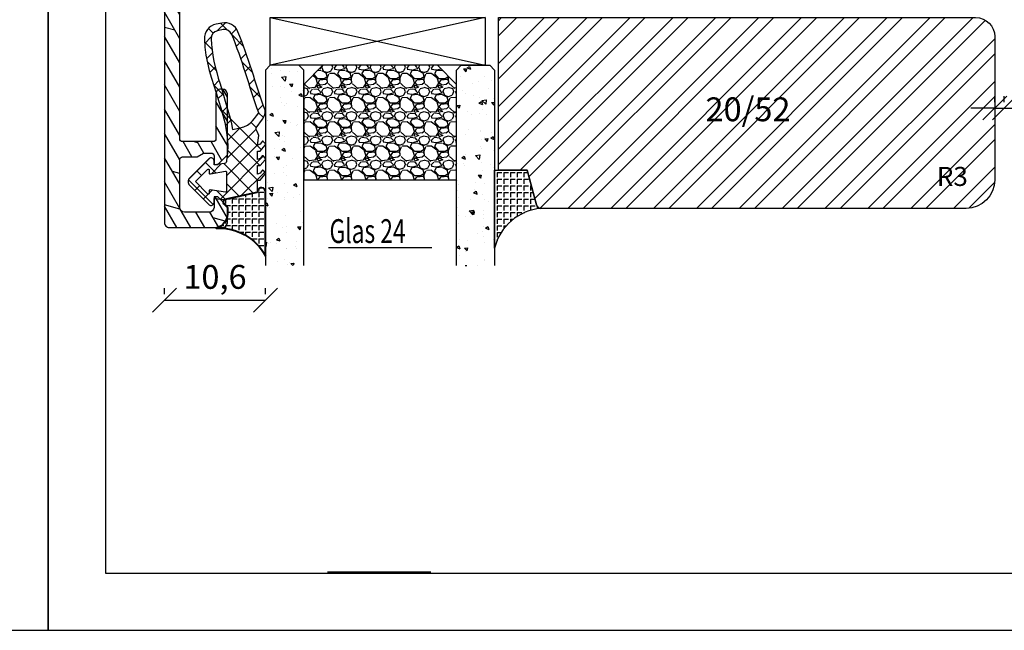
# Model space of a CAD drawing. Units: millimetres. Extents: x 0 to 752, y 0 to 327.
# Drawn here: x 207 to 310, y 0 to 64 of the extents above; entities that cross this region are included whole.
import ezdxf

# ---------------------------------------------------------------- set-up
doc = ezdxf.new("R2010")
doc.units = ezdxf.units.MM
doc.header["$LTSCALE"] = 10
doc.linetypes.add('TBL1', pattern=[0, 0])
for name, color, linetype in [('Aluhalter', 3, 'Continuous'), ('Aluprofile', 8, 'TBL1'), ('Bemaßung', 1, 'Continuous'), ('Dichtungen', 6, 'Continuous'), ('Glas', 150, 'Continuous'), ('Glasleiste', 84, 'Continuous'), ('Schraffur', 251, 'Continuous'), ('Silikon', 10, 'Continuous')]:
    doc.layers.add(name, color=color, linetype=linetype)
doc.styles.add('RomanS', font='romans.shx', dxfattribs={"width": 0.7})
doc.dimstyles.new('IDEAL Holz', dxfattribs={"dimtxt": 2.5, "dimasz": 2.5, "dimexe": 1.25, "dimexo": 0.625, "dimtad": 1, "dimdec": 1, "dimtxsty": 'RomanS', "dimblk": 'OBLIQUE', "dimcen": 2.5, "dimadec": 0, "dimazin": 0, "dimtfac": 1, "dimtdec": 1, "dimtmove": 0, "dimatfit": 3, "dimldrblk": 'OBLIQUE', "dimfxl": 1, "dimarcsym": 0})
pattern_1 = [(310, (-12.24999999999954, -1.999999999999941), (3.64369337992008, 0.3187817107780624), [0.381, -4.190999999999998]), (5.000000000000018, (-12.24999999999954, -1.999999999999941), (-0.7048565195133393, -3.821132857643598), [0.3048, -3.352799999999998]), (259.549, (-11.94635999999954, -1.973434999999938), (2.938850033319181, -3.502333756405834), [0.3237999999999999, -3.561799999999997]), (313.8158, (-12.24999999999954, -3.015999999999942), (5.421580817842596, 0.8408465586545439), [0.5715, -6.2865]), (263.3644, (-11.79820199999954, -2.945929999999941), (4.748084689324741, -4.948511117800981), [0.4857000000000001, -5.342699999999997]), (8.815999999999992, (-12.24999999999954, -3.015999999999942), (4.748092116278677, -4.948502357211951), [0.4572, -5.0292]), (339.0000000000001, (-11.74199999999954, -2.761999999999942), (3.032297596707663, 2.045310370335247), [0.381, -4.190999999999998]), (34.00000000000005, (-11.74199999999954, -2.761999999999942), (1.236040566952941, -3.683759322446383), [0.3048, -3.352799999999998]), (288.5486, (-11.48930999999954, -2.591557999999936), (4.268329815402489, -1.638457154321148), [0.3237999999999998, -3.561799999999997]), (322.5, (-12.24999999999954, -1.999999999999941), (0.0617720650118366, -1.691100777463059), [0, -3.312159999999998, 0, -3.403599999999998, 0, -3.365499999999998]), (352.5, (-12.24999999999954, -1.999999999999941), (1.336393250206113, -2.003611496362389), [0, -1.940559999999995, 0, -3.235959999999995, 0, -1.282699999999997]), (32.50000000000003, (-13.38283999999954, -1.999999999999941), (2.711811903337423, 0.1145748798534697), [0, -1.27, 0, -3.9624, 0, -5.257799999999996]), (42.50000000000002, (-13.89083999999954, -1.999999999999941), (2.962583627720361, -0.5085298206666597), [0, -1.650999999999999, 0, -2.63144, 0, -3.7338])]

# ---------------------------------------------------------------- blocks, each defined once
blk = doc.blocks.new('D-Naßversiegelung')
at = {"layer": 'Silikon'}
h = blk.add_hatch(dxfattribs=at)
h.set_pattern_fill('ANGLE', color=256, scale=0.1, style=0)
h.set_pattern_definition([(0, (310.3047559472773, -436.0318339373242), (0, -0.6985000000000002), [0.508, -0.1905]), (270, (310.3047559472773, -436.0318339373242), (-0.6985000000000002, 0), [0.508, -0.1905])])
edge = h.paths.add_edge_path()
edge.add_line((-4.000000008008441, 5.178198070847911), (-4.000003968003849, 4.477812021546379))
edge.add_arc((-5.500000188375905, 4.48118686497844), 1.500000016899543, 282.9543844031716, 359.8710903692442, ccw=False)
edge.add_arc((-4.961446163186451, -2.65706390427718), 5.680030865894527, 29.133314947853876, 92.0409890625777, ccw=False)
edge.add_line((-1.8214223e-08, 0.1082213952992674), (-1.8628725e-09, 5.378198070847872))
edge.add_line((-1.8628725e-09, 5.378198070847901), (-5.3759095e-09, 6.804328286337153))
edge.add_arc((-0.4304263204022618, 6.804328286337153), 0.4304263150264094, 360, 525.997312278535)
edge.add_line((-0.8480622492152177, 6.908477427628637), (-0.8480622492152177, 6.850870594613668))
edge.add_arc((-0.9484867024907543, 6.850870594613668), 0.1004244532755933, 287.80836425562114, 360, ccw=False)
edge.add_line((-0.9177734604043051, 6.755258003516843), (-4.262171768184316, 5.997175933155316))
edge.add_arc((-4.205274523124671, 5.746164786032665), 0.2573788889462407, 102.7715432654603, 228.7577869472043)
edge.add_line((-4.374949915661318, 5.552634029710105), (-4.000000008008441, 5.178198070847911))
at = {"layer": 'Dichtungen'}
for p, q in [((-5.490472917732859, 23.45098515987115), (-5.985936758271918, 23.94644900041033)), ((-5.029126900902156, 23.70769268651907), (-4.207266827599823, 24.5295527598214)), ((-4.032031854693286, 23.78859532104542), (-4.721066156238745, 24.47762962259088)), ((-3.567568015122103, 23.37320034808528), (-3.056615713065751, 23.88415265014172)), ((-6.373333118341065, 22.36348646908021), (-5.681457589340197, 23.05536199808114)), ((-2.299339843883668, 22.0559033102358), (-3.531389643801503, 23.28795311015369)), ((-5.617883125951721, 21.78234414387612), (-6.382005707747339, 22.54646672567185)), ((-3.057424952275937, 22.08729218671763), (-2.514505915456878, 22.63021122353672)), ((-6.174109192171272, 20.76665917103614), (-5.563461652655178, 21.37730671055237)), ((-2.585646523182048, 20.76301939159771), (-2.0345368400001, 21.31412907477971)), ((-5.177258084118193, 19.54566787782892), (-6.118981061168597, 20.48739085487924)), ((-5.83407373847524, 19.31064340051841), (-5.262440964466008, 19.88227617452764)), ((-1.374519021303739, 19.33503126344203), (-2.474825993145485, 20.43533823528381)), ((-2.139096710923126, 19.41351797964279), (-1.581692115244663, 19.97092257532125)), ((-1.703509490167107, 18.05305397618511), (-1.141918055966697, 18.61464541038543)), ((-4.423198351064455, 16.99555692056128), (-5.451348695652312, 18.02370726514911)), ((-5.420929852416858, 17.92773606236295), (-4.876451864544717, 18.47221405023507)), ((-0.5028329831352494, 16.66729400105981), (-1.616411975937465, 17.780872993862)), ((-4.981770164516658, 16.57084452604926), (-4.454966713875136, 17.09764797669089)), ((-1.264497822207544, 16.69601441993077), (-0.7008535437271349, 17.25965869841121)), ((-4.558640569278168, 15.19792289707391), (-4.035682256340351, 15.72088121001181)), ((-0.8088181427681321, 15.35564287515626), (-0.245110954630718, 15.9193500632937)), ((-0.4333703132165283, 11.20967765849946), (-4.614750446464653, 15.39105779174767)), ((-0.2242828424017489, 14.59269263611239), (-0.7266666797131621, 15.09507647342383)), ((-4.2000708723433, 13.76044136979502), (-3.656829049141606, 14.30368319299663)), ((-3.979142737096593, 12.18531828082786), (-2.654435997212884, 13.51002502071156)), ((-0.9620679514302992, 13.53442652092712), (-1.511798829527035, 14.08415739902392)), ((-0.5819047975923013, 9.562160918661448), (-4.074511887715061, 13.05476800878426)), ((-4.046058543128991, 10.32235125058162), (-0.9881637588810008, 13.38024603482958)), ((-4.081263043194667, 8.49109552630216), (-0.8440098488165402, 11.72834872068034)), ((-8.070243911288001, 8.094217106636506), (-5.804881469500286, 10.35957954842425)), ((-4.726041623715673, 6.050265721567342), (-0.2077966045671928, 10.56851074071582)), ((-0.848062215817208, 8.032267112672628), (-3.966325133544271, 11.15053003039958)), ((-5.195991495673411, 8.78809394410112), (-6.305353638749465, 9.897456087177176)), ((-5.664795650322503, 8.70361414338808), (-4.638885602614891, 9.72952419109572)), ((-1.284074152748644, 6.672227825390192), (-4.376291673980176, 9.76444534662167)), ((-6.713586721707542, 8.509637945921323), (-7.203838518850375, 8.999889743064244)), ((-2.608162229339312, 6.37209389172983), (-0.0907233521918443, 8.889532768877359)), ((-5.476925959166917, 5.476925959166949), (-8.07778229764915, 8.077782297649179)), ((-7.408319991188589, 6.960089802522132), (-6.915330372311133, 7.453079421399536)), ((-2.748239759803823, 6.340342208231532), (-4.081263018118761, 7.673365466546471)), ((-6.509835111089272, 6.062523458407497), (-6.009156615701612, 6.563201953795129)), ((-6.00915660373107, 6.563201965765728), (-5.903677676219102, 6.668680893277779)), ((-5.903676468826803, 6.668682100669995), (-5.590679047313415, 6.981679522183441)), ((-4.212405365184848, 6.008456589398607), (-5.11886864274129, 6.914919866955074))]:
    blk.add_line(p, q, dxfattribs=at)
for points, knots in [([(-6.388787613534192, 22.80304073350254), (-6.326086875686995, 18.31959346787761), (-3.317829497214801, 14.431114192704), (-4.081263014126988, 10.10545230034029), (-4.060247931661706, 9.958002213534767), (-4.150509433397928, 9.817097808152765), (-4.293825405620053, 9.775412152770851), (-4.293825405620053, 9.775412152770851), (-5.400003967985637, 9.628306575513877), (-5.400003967985637, 9.628306575513877), (-5.400003967985637, 9.628306575513877), (-5.400003967985637, 10.07823604600003), (-5.400003967985637, 10.07823604600003), (-5.400003967985637, 10.19743634981944), (-5.470628425451081, 10.30561234808328), (-5.57983795236066, 10.35349917534029), (-5.689391988818896, 10.40104149304863), (-5.816171502707902, 10.3796819010347), (-5.903676928055119, 10.29872215711111), (-5.903676928055119, 10.29872215711111), (-7.96595232707591, 8.238555056419216), (-7.96595232707591, 8.238555056419216), (-8.0637930388815, 8.144159440099825), (-8.119603585756407, 8.013934830724736), (-8.119603585756407, 7.878198068571974), (-8.119603585756407, 7.741772287322021), (-8.0637930388815, 7.611547677947044), (-7.96595232707591, 7.51715206162754), (-7.96595232707591, 7.51715206162754), (-5.903676928053982, 5.456984960930467), (-5.903676928053982, 5.456984960930467), (-5.816171502706762, 5.376369726555537), (-5.689391988817757, 5.354665624993058), (-5.579837952359524, 5.402552452249947), (-5.470628425449831, 5.450439279506951), (-5.400003967984503, 5.558270768222143), (-5.400003967984503, 5.677471072041669), (-5.400003967984503, 5.677471072041669), (-5.400003967984503, 6.127400542527706), (-5.400003967984503, 6.127400542527706), (-5.400003967984503, 6.127400542527706), (-4.262171768184201, 5.997175933155347), (-4.262171768184201, 5.997175933155347), (-4.262171768184201, 5.997175933155347), (-0.9169641589372755, 6.755441449648343), (-0.9169641589372755, 6.755441449648343), (-0.8756230131040184, 6.768877322044261), (-0.8480622492151042, 6.807462391488628), (-0.8480622492151042, 6.850870594613692), (-0.8480622492151042, 6.850870594613692), (-0.8480622492151042, 8.010834244787302), (-0.8480622492151042, 8.010834244787302), (-0.8480622492151042, 8.010834244787302), (-0.8480622492151042, 8.035983441835867), (-0.8480622492151042, 8.035983441835867), (-0.8480622492151042, 8.035983441835867), (-0.5476499228261674, 8.035983441835867), (-0.5476499228261674, 8.035983441835867), (-0.5476499228261674, 8.035983441835867), (-0.0384648099790184, 8.656100629335867), (-0.0384648099790184, 8.656100629335867), (-0.0177942370622759, 8.672637087669216), (-0.0040138551178188, 8.696063736974736), (-0.000568759631733, 8.722246462669261), (0.0035653549515473, 8.748773697912325), (-0.0033248360206244, 8.775300933155393), (-0.0198612943539729, 8.796660525169216), (-0.0198612943539729, 8.796660525169216), (-0.2017623360205789, 9.035061132808153), (-0.2017623360205789, 9.035061132808153), (-0.217609775256733, 9.056420724821974), (-0.2410364245622532, 9.070201106766431), (-0.2672191502566648, 9.073646202252515), (-0.29340187595119, 9.077435807287259), (-0.3202736207427961, 9.070201106766431), (-0.341633212756733, 9.054353667530393), (-0.341633212756733, 9.054353667530393), (-0.5476499228261674, 8.764276627599825), (-0.5476499228261674, 8.764276627599825), (-0.5476499228261674, 8.764276627599825), (-0.8480622492151042, 8.66436885850254), (-0.8480622492151042, 8.66436885850254), (-0.8480622492151042, 8.66436885850254), (-0.8480622492151042, 9.562160742183153), (-0.8480622492151042, 9.562160742183153), (-0.8480622492151042, 9.562160742183153), (-0.5476499228261674, 9.562160742183153), (-0.5476499228261674, 9.562160742183153), (-0.5476499228261674, 9.562160742183153), (-0.0384648099790184, 10.18227792968315), (-0.0384648099790184, 10.18227792968315), (-0.0177942370622759, 10.19812536891919), (-0.0040138551178188, 10.22224103732202), (-0.000568759631733, 10.24842376301643), (0.0035653549515473, 10.27460648871084), (-0.0033248360206244, 10.30147823350256), (-0.0198612943539729, 10.32249331596784), (-0.0198612943539729, 10.32249331596784), (-0.2017623360205789, 10.56123843315532), (-0.2017623360205789, 10.56123843315532), (-0.217609775256733, 10.5822535156206), (-0.2410364245622532, 10.59637840711372), (-0.2672191502566648, 10.5998235025998), (-0.29340187595119, 10.60326859808589), (-0.3202736207427961, 10.59637840711372), (-0.341633212756733, 10.58053096787756), (-0.341633212756733, 10.58053096787756), (-0.5476499228261674, 10.290453927947), (-0.5476499228261674, 10.290453927947), (-0.5476499228261674, 10.290453927947), (-0.8480622492151042, 10.19054615884982), (-0.8480622492151042, 10.19054615884982), (-0.8480622492151042, 10.19054615884982), (-0.8480622492151042, 11.07042354600259), (-0.8480622492151042, 11.07042354600259), (-0.8480622492151042, 11.07042354600259), (-0.5476499228261674, 11.07042354600259), (-0.5476499228261674, 11.07042354600259), (-0.5476499228261674, 11.07042354600259), (-0.0384648099790184, 11.69088524305113), (-0.0384648099790184, 11.69088524305113), (-0.0177942370622759, 11.70707719183593), (-0.0040138551178188, 11.73084835069011), (-0.000568759631733, 11.75703107638452), (0.0035653549515473, 11.78355831162758), (-0.0033248360206244, 11.809741037322), (-0.0198612943539729, 11.83110062933593), (-0.0198612943539729, 11.83110062933593), (-0.2017623360205789, 12.06984574652341), (-0.2017623360205789, 12.06984574652341), (-0.217609775256733, 12.09086082898869), (-0.2410364245622532, 12.10464121093315), (-0.2672191502566648, 12.10843081596789), (-0.29340187595119, 12.11222042100252), (-0.3202736207427961, 12.10498572048169), (-0.341633212756733, 12.088793771697), (-0.341633212756733, 12.088793771697), (-0.5476499228261674, 11.79906124131508), (-0.5476499228261674, 11.79906124131508), (-0.5476499228261674, 11.79906124131508), (-0.8480622492151042, 11.6991534722178), (-0.8480622492151042, 11.6991534722178), (-0.8480622492151042, 11.6991534722178), (-0.7081913724789503, 12.7068439019053), (-0.7081913724789503, 12.7068439019053), (-0.7081913724789503, 12.88116573350254), (-1.081295213624797, 13.36830223523867), (-0.9789758776872755, 13.51024016926641), (-0.9789758776872755, 13.51024016926641), (-0.3323314549442102, 14.43524830728728), (-0.3323314549442102, 14.43524830728728), (-0.0884186945276042, 14.75908728298174), (0.0028763358543529, 15.04813079426645), (-0.0546567587637128, 15.38609466145391), (-1.076450373950933, 18.19970414496089), (-1.793374744610673, 20.94957936197483), (-2.892704714228671, 23.57474212239146), (-3.154531971173126, 24.24791378037759), (-3.857331450339756, 24.63858760850252), (-4.567710139575978, 24.50629594183585), (-4.567710139575978, 24.50629594183585), (-5.168534792353625, 24.39398582898872), (-5.168534792353625, 24.39398582898872), (-5.917843060582866, 24.25342593315537), (-6.442531103117627, 23.57405310329426), (-6.389132123082845, 22.81337601996091)], [0, 0, 0, 0, 1, 1, 1, 2, 2, 2, 3, 3, 3, 4, 4, 4, 5, 5, 5, 6, 6, 6, 7, 7, 7, 8, 8, 8, 9, 9, 9, 10, 10, 10, 11, 11, 11, 12, 12, 12, 13, 13, 13, 14, 14, 14, 15, 15, 15, 16, 16, 16, 17, 17, 17, 18, 18, 18, 19, 19, 19, 20, 20, 20, 21, 21, 21, 22, 22, 22, 23, 23, 23, 24, 24, 24, 25, 25, 25, 26, 26, 26, 27, 27, 27, 28, 28, 28, 29, 29, 29, 30, 30, 30, 31, 31, 31, 32, 32, 32, 33, 33, 33, 34, 34, 34, 35, 35, 35, 36, 36, 36, 37, 37, 37, 38, 38, 38, 39, 39, 39, 40, 40, 40, 41, 41, 41, 42, 42, 42, 43, 43, 43, 44, 44, 44, 45, 45, 45, 46, 46, 46, 47, 47, 47, 48, 48, 48, 49, 49, 49, 50, 50, 50, 51, 51, 51, 52, 52, 52, 53, 53, 53, 54, 54, 54, 55, 55, 55, 55]), ([(-3.545550308846712, 23.32187211371087), (-3.684732166485673, 23.68016204426641), (-4.060247574471754, 23.88893483072473), (-4.438519058846736, 23.81796586371087), (-4.438519058846736, 23.81796586371087), (-5.040032730721691, 23.70565575086363), (-5.040032730721691, 23.70565575086363), (-5.439663807110605, 23.63055266926648), (-5.719405560582909, 23.26812862412754), (-5.691155777596692, 22.86298539496085), (-5.646714045825888, 19.72105831162759), (-4.025107600513478, 16.52504322916223), (-3.458775500823092, 13.35589989148872), (-1.47713668497897, 13.62978498263447), (-1.384463616402513, 14.24439001735669), (-0.7195601875831699, 15.10428585069002), (-1.727917930374474, 17.92134042968308), (-2.43795211006204, 20.67603878037761), (-3.538660117874541, 23.30533565537752)], [0, 0, 0, 0, 1, 1, 1, 2, 2, 2, 3, 3, 3, 4, 4, 4, 5, 5, 5, 6, 6, 6, 6]), ([(-6.073175625970634, 9.16494123263186), (-6.073175625970634, 9.16494123263186), (-7.330676719437065, 7.878198068571974), (-7.330676719437065, 7.878198068571974), (-7.330676719437065, 7.878198068571974), (-6.073175625970634, 6.59111039495832), (-6.073175625970634, 6.59111039495832), (-6.044236823887331, 6.563205121520752), (-6.001517639859454, 6.555281401902733), (-5.964655118158134, 6.571128841138886), (-5.927792596456695, 6.586976280374924), (-5.903676928053982, 6.622805273430513), (-5.903676928053982, 6.663112890618037), (-5.903676928053982, 6.663112890618037), (-5.903676928053982, 6.910815256069382), (-5.903676928053982, 6.910815256069382), (-5.903676928053982, 6.940443077249994), (-5.890585565206717, 6.968692860236102), (-5.867847934998392, 6.987296375861035), (-5.845110304790067, 7.006588910583275), (-5.815482483609454, 7.014512630201294), (-5.786199171977497, 7.009344986972166), (-5.786199171977497, 7.009344986972166), (-4.198740770203357, 6.784724761277742), (-4.198740770203357, 6.784724761277742), (-4.169801968120053, 6.779212608499957), (-4.139829637390903, 6.787480837666634), (-4.117092007182575, 6.806084353291677), (-4.09435437697425, 6.825376888013918), (-4.081263014126988, 6.853282161451375), (-4.081263014126988, 6.882909982631986), (-4.081263014126988, 6.882909982631986), (-4.081263014126988, 8.870041059020878), (-4.081263014126988, 8.870041059020878), (-4.081263014126988, 8.901391427944416), (-4.096076924717408, 8.931019249125029), (-4.121570631314622, 8.950311783847267), (-4.146719828363075, 8.968915299472199), (-4.179448235481228, 8.974771961798638), (-4.209765075758923, 8.965814713534767), (-4.209765075758923, 8.965814713534767), (-5.775519375970588, 8.683661393222167), (-5.775519375970588, 8.683661393222167), (-5.805836216248392, 8.675048654506952), (-5.838220113817782, 8.680905316833275), (-5.863713820414997, 8.69950883245832), (-5.889207527012331, 8.718801367180557), (-5.903676928053982, 8.748429188361056), (-5.903676928053982, 8.779779557284712), (-5.903676928053982, 8.779779557284712), (-5.903676928053982, 9.092938736972146), (-5.903676928053982, 9.092938736972146), (-5.903676928053982, 9.132901844611013), (-5.927792596456695, 9.169075347215255), (-5.964655118158134, 9.184578276902755), (-6.001517639859454, 9.200425716138797), (-6.044236823887331, 9.192846506069428), (-6.073175625970634, 9.16494123263186)], [0, 0, 0, 0, 1, 1, 1, 2, 2, 2, 3, 3, 3, 4, 4, 4, 5, 5, 5, 6, 6, 6, 7, 7, 7, 8, 8, 8, 9, 9, 9, 10, 10, 10, 11, 11, 11, 12, 12, 12, 13, 13, 13, 14, 14, 14, 15, 15, 15, 16, 16, 16, 17, 17, 17, 18, 18, 18, 19, 19, 19, 19])]:
    blk.add_open_spline(points, degree=3, knots=knots, dxfattribs=at)
at = {"layer": 'Silikon', "lineweight": 40}
blk.add_lwpolyline([(-4.000000008008441, 5.178198070847911), (-4.000003968003849, 4.477812021546355, -0.3488079244383029), (-5.163737315803246, 3.019363574964243, -0.2815943273265523), (-1.8214223e-08, 0.1082213952992674), (-1.8628725e-09, 5.378198070847901), (-5.3757958e-09, 6.804328286337153, 0.8847043578868667), (-0.8480622492152177, 6.908477427628637), (-0.8480622492152177, 6.850870594613668, -0.3258443930288968), (-0.9177734604043051, 6.755258003516843), (-4.262171768184316, 5.997175933155316, 0.6127182276913093), (-4.374949915661318, 5.552634029710105)], format="xyb", close=True, dxfattribs=at)
blk = doc.blocks.new('_Oblique')
at = {"color": 0, "linetype": 'ByBlock', "lineweight": -2}
blk.add_line((-0.5, -0.5), (0.5, 0.5), dxfattribs=at)
blk = doc.blocks.new('*D29')
at = {"layer": 'Bemaßung', "color": 0, "lineweight": -2}
for p, q in [((309.1628357044822, 55.37763139607579), (309.1628357044822, 56.00263139607688)), ((310.1628357044826, 55.37763139607579), (310.1628357044826, 56.00263139607688)), ((309.1628357044822, 54.75263139607688), (306.6628357044822, 54.75263139607688)), ((309.1628357044822, 54.75263139607688), (310.1628357044826, 54.75263139607688)), ((310.1628357044826, 54.75263139607688), (316.8295023711493, 54.75263139607688))]:
    blk.add_line(p, q, dxfattribs=at)
at = {"layer": 'Defpoints', "color": 0}
for p in [(309.1628357044822, 54.75263139607579), (310.1628357044826, 54.75263139607579), (310.1628357044826, 54.75263139607688)]:
    blk.add_point(p, dxfattribs=at)
at = {"layer": 'Bemaßung', "color": 0, "lineweight": -2, "xscale": 2.5, "yscale": 2.5, "zscale": 2.5}
blk.add_blockref('_Oblique', (309.1628357044822, 54.75263139607688), dxfattribs=at)
at = {"layer": 'Bemaßung', "color": 0, "lineweight": -2, "xscale": 2.5, "yscale": 2.5, "zscale": 2.5, "rotation": 180}
blk.add_blockref('_Oblique', (310.1628357044826, 54.75263139607688), dxfattribs=at)
at = {"layer": 'Bemaßung', "color": 0, "insert": (315.9961690378158, 56.62763139607688), "char_height": 2.5, "attachment_point": 5, "style": 'RomanS'}
blk.add_mtext('1', dxfattribs=at)
blk = doc.blocks.new('A-FB88-18')
at = {"layer": 'Aluprofile'}
h = blk.add_hatch(dxfattribs=at)
h.set_pattern_fill('DOLMIT', color=256, scale=0.2, angle=120, style=0)
h.set_pattern_definition([(120, (0, 0), (-1.099852262806237, -0.6349999999999997), []), (165, (0, 0), (-0.9297038919127659, -3.469702160612961), [1.796051999999999, -3.592099999999998])])
edge = h.paths.add_edge_path()
edge.add_line((1.0334935e-08, -13.99999992854495), (-8.7709357e-09, -6.299999929634026))
edge.add_arc((-0.7999999925865457, -6.299999931619049), 0.7999999838156097, 1.421668532e-07, 179.9999999243776)
edge.add_line((-1.599999976402155, -6.299999930563162), (-1.599999991759536, -7.399999927746731))
edge.add_arc((-1.499999994620551, -7.399999929142857), 0.0999999971389847, 179.9999992000777, 270.0000014156655)
edge.add_arc((-1.499999989678946, -7.599999923420721), 0.0999999971388786, -2.3160652062870213e-06, 90.00000141566522, ccw=False)
edge.add_line((-1.399999992540069, -7.599999927463017), (-1.399999991911146, -8.999999927446506))
edge.add_line((-1.399999991911146, -8.999999927446506), (-6.799999989975727, -8.999999927446506))
edge.add_line((-6.799999989975727, -8.999999927446506), (-6.799999991640556, -7.499999929821655))
edge.add_arc((-7.299999991640556, -7.499999930376597), 0.5, 6.35917559e-08, 180.000000063592)
edge.add_line((-7.799999991640556, -7.499999930931544), (-7.799999989975726, -8.999999931330052))
edge.add_line((-7.799999989975726, -8.999999931330052), (-14.39999998558322, -8.999999934295008))
edge.add_line((-14.39999998558322, -8.999999934295008), (-14.39999998096698, 7.21193167e-08))
edge.add_line((-14.39999998096698, 7.21193167e-08), (-14.39999997624408, 9.000000078533642))
edge.add_line((-14.39999997624408, 9.000000078533642), (-7.799999980636582, 9.00000006871998))
edge.add_line((-7.799999980636582, 9.00000006871998), (-7.799999983857937, 7.500000068321471))
edge.add_arc((-7.299999983857937, 7.500000067247682), 0.5, 179.9999998769531, 359.9999998769533)
edge.add_line((-6.799999983857937, 7.5000000661739), (-6.799999980636582, 9.000000063798755))
edge.add_line((-6.799999980636582, 9.000000063798755), (-1.399999982572004, 9.000000058195267))
edge.add_line((-1.399999982572004, 9.000000058195267), (-1.399999984653677, 7.600000058211776))
edge.add_arc((-1.499999981792556, 7.600000054273251), 0.0999999971388795, -90.00000147512151, 2.256608581774344e-06, ccw=False)
edge.add_arc((-1.499999986941699, 7.400000059995383), 0.0999999971389878, 89.9999985248788, 180.0000007404657)
edge.add_line((-1.599999984080688, 7.400000058703026), (-1.599999969864754, 6.300000061519463))
edge.add_arc((-0.7999999860491445, 6.300000061745202), 0.7999999838156095, 180.0000000161674, 359.9999997983782)
edge.add_line((-2.233535e-09, 6.300000058930031), (7.6863105e-09, 9.799999929533067))
edge.add_line((7.6863105e-09, 9.799999929533067), (-2.233535e-09, 13.29999994832173))
edge.add_arc((-0.7999999860491445, 13.29999994550655), 0.7999999838156095, 2.016222353e-07, 179.999999983833)
edge.add_line((-1.599999969864754, 13.29999994573229), (-1.599999984080688, 12.19999994854873))
edge.add_arc((-1.499999986941699, 12.19999994725637), 0.0999999971389894, 179.9999992595322, 270.0000014751199)
edge.add_arc((-1.499999981792553, 11.9999999529785), 0.0999999971388768, -2.2566072175322915e-06, 90.00000147512333, ccw=False)
edge.add_line((-1.399999984653677, 11.99999994903998), (-1.399999982572004, 10.59999994905649))
edge.add_line((-1.399999982572004, 10.59999994905649), (-6.799999980636582, 10.599999943453))
edge.add_line((-6.799999980636582, 10.599999943453), (-6.799999983857937, 12.09999994107786))
edge.add_arc((-7.299999983857937, 12.09999994000407), 0.5, 1.230466533e-07, 180.0000001230466)
edge.add_line((-7.799999983857937, 12.09999993893029), (-7.799999980636582, 10.59999993853177))
edge.add_line((-7.799999980636582, 10.59999993853177), (-14.39999997624408, 10.59999992871811))
edge.add_line((-14.39999997624408, 10.59999992871811), (-14.39999998096698, 19.59999993513244))
edge.add_line((-14.39999998096698, 19.59999993513244), (-14.39999998558322, 28.59999994154677))
edge.add_line((-14.39999998558322, 28.59999994154677), (-7.799999989975726, 28.59999993858181))
edge.add_line((-7.799999989975726, 28.59999993858181), (-7.799999991640556, 27.09999993818331))
edge.add_arc((-7.299999991640556, 27.09999993762837), 0.5, 179.999999936408, 359.999999936408)
edge.add_line((-6.799999991640556, 27.09999993707342), (-6.799999989975727, 28.59999993469827))
edge.add_line((-6.799999989975727, 28.59999993469827), (-1.399999991911146, 28.59999993469827))
edge.add_line((-1.399999991911146, 28.59999993469827), (-1.399999992540069, 27.19999993471478))
edge.add_arc((-1.499999989678946, 27.19999993067248), 0.0999999971388786, -90.00000141566488, 2.3160667979027494e-06, ccw=False)
edge.add_arc((-1.49999999462055, 26.99999993639462), 0.0999999971389834, 89.99999858433533, 180.0000007999243)
edge.add_line((-1.599999991759536, 26.99999993499849), (-1.599999976402155, 25.89999993781492))
edge.add_arc((-0.7999999925865457, 25.89999993887082), 0.7999999838156097, 180.0000000756226, 359.9999998578333)
edge.add_line((-8.7709357e-09, 25.89999993688579), (7.0125452e-09, 27.55000000606549))
edge.add_line((7.0125452e-09, 27.55000000606549), (7.6134939e-09, 29.20000000670892))
edge.add_arc((-0.9999999923865491, 29.20000000707314), 1.00000000000004, 359.9999999791322, 449.9999999999976)
edge.add_line((-0.9999999923865059, 30.20000000707318), (-14.39999996731671, 30.20000000105347))
edge.add_line((-14.39999996731671, 30.20000000105347), (-14.39999996731671, 49.00019295413085))
edge.add_line((-14.39999996731671, 49.00019295413085), (-14.99999996655924, 49.00019295413085))
edge.add_arc((-14.99999996655924, 48.000192964343), 0.9999999897878598, 90, 180.0000005557358)
edge.add_line((-15.9999999563471, 48.00019295464357), (-16.00000000122691, -38.49983490067235))
edge.add_arc((-15.50000000123008, -38.49983490093176), 0.4999999999968239, 179.9999999702727, 270.0000009547362)
edge.add_line((-15.49999999289844, -38.99983490092859), (-9.903274566184107, -38.99983490092859))
edge.add_arc((-9.903274566184107, -38.49983490092859), 0.5, 270, 359.9999999999732)
edge.add_line((-9.403274566184107, -38.49983490092883), (-9.403274566104868, -36.80000000643918))
edge.add_line((-9.403274566104868, -36.80000000643918), (-10.40327456615353, -35.80000000641167))
edge.add_line((-10.40327456615353, -35.80000000641167), (-10.8032745661535, -35.80000000641394))
edge.add_line((-10.8032745661535, -35.80000000641394), (-10.8032745661535, -36.89983490092868))
edge.add_arc((-11.3032745661535, -36.89983490092868), 0.5, -90, 0, ccw=False)
edge.add_line((-11.3032745661535, -37.39983490092868), (-13.89999998660755, -37.39983490092868))
edge.add_arc((-13.89999998660755, -36.89983490092868), 0.5, 180, 270, ccw=False)
edge.add_line((-14.39999998660755, -36.89983490092868), (-14.39999998793519, -31.90000000632404))
edge.add_arc((-14.09999998801489, -31.90000000624438), 0.2999999999203027, 89.99999967568692, 180.0000000152138, ccw=False)
edge.add_line((-14.09999998631679, -31.60000000632408), (-12.58173553520407, -31.60000000637683))
edge.add_line((-12.58173553520407, -31.60000000637683), (-11.88891521224082, -31.2000000064138))
edge.add_line((-11.88891521224082, -31.2000000064138), (-11.10327456614402, -31.20000000802326))
edge.add_arc((-11.1032745667586, -31.5000000086378), 0.3000000006145314, 4.22936125232809e-07, 89.99999988262408, ccw=False)
edge.add_line((-10.80327456614407, -31.50000000642331), (-10.8032745661726, -32.40000000641408))
edge.add_line((-10.8032745661726, -32.40000000641408), (-10.40327456617479, -32.40000000641408))
edge.add_line((-10.40327456617479, -32.40000000641408), (-9.403274566134426, -31.4000000063736))
edge.add_line((-9.403274566134426, -31.4000000063736), (-9.403274566044274, -25.00000000762771))
edge.add_arc((-9.903274566052925, -25.00000000762068), 0.5000000000086491, 359.9999999991931, 449.9999999597438)
edge.add_line((-9.903274565701622, -24.50000000761202), (-10.10327456570149, -24.50000000747515))
edge.add_arc((-10.10327456604368, -25.00000000747555), 0.500000000000405, 89.99999996078748, 179.9999999999532)
edge.add_line((-10.60327456604409, -25.00000000747514), (-10.60327456606183, -29.70000000731398))
edge.add_arc((-10.90327456767227, -29.70000000731285), 0.3000000016104387, 270.0000002729075, 359.9999999997836, ccw=False)
edge.add_line((-10.90327456624333, -30.00000000892329), (-14.09999999693787, -30.00000000525847))
edge.add_arc((-14.09999999659394, -29.70000000509615), 0.3000000001623242, 180.0000000009174, 269.9999999343144, ccw=False)
edge.add_line((-14.39999999675626, -29.70000000510095), (-14.40000000560478, -10.60000000838772))
edge.add_line((-14.40000000560478, -10.60000000838772), (-1.599999991371985, -10.60000000245782))
edge.add_line((-1.599999991371985, -10.60000000245782), (-1.599999989665093, -14.00000000272757))
edge.add_arc((-0.5999999891630666, -14.00000000222554), 1.000000000502025, 180.000000028764, 269.999999971236)
edge.add_line((-0.5999999896650936, -15.00000000272757), (1.133692352082106, -15.00000000212844))
edge.add_line((1.133692352082106, -15.00000000212844), (1.600000010334951, -14.00000000191903))
edge.add_line((1.600000010334951, -14.00000000191903), (1.03349349e-08, -13.99999992854495))
for p, q in [((-9.111659e-09, 20.60000000452419), (-9.0183221e-09, 18.60000000452419)), ((-1.000000009065047, 19.60000000452419), (0.9999999909349526, 19.60000000452419)), ((-1, 0), (1, 0)), ((1.4856596e-09, -1), (-1.4855459e-09, 1))]:
    blk.add_line(p, q, dxfattribs=at)
blk.add_lwpolyline([(1.0334935e-08, -13.99999992854495), (-8.7709357e-09, -6.299999929634026, 0.9999999980994299), (-1.599999976402155, -6.299999930563162), (-1.599999991759536, -7.399999927746731, 0.4142135736990693), (-1.499999992149749, -7.499999926281843, -0.4142135814495191), (-1.399999992540069, -7.599999927463017), (-1.399999991911146, -8.999999927446506), (-6.799999989975727, -8.999999927446506), (-6.799999991640556, -7.499999929821655, 1.000000000000001), (-7.799999991640556, -7.499999930931544), (-7.799999989975726, -8.999999931330052), (-14.39999998558322, -8.999999934295008), (-14.39999998096698, 7.21193167e-08), (-14.39999997624408, 9.000000078533642), (-7.799999980636582, 9.00000006871998), (-7.799999983857937, 7.500000068321471, 1.000000000000001), (-6.799999983857937, 7.5000000661739), (-6.799999980636582, 9.000000063798755), (-1.399999982572004, 9.000000058195267), (-1.399999984653677, 7.600000058211776, -0.4142135814495191), (-1.499999984367129, 7.500000057134371, 0.4142135736990693), (-1.599999984080688, 7.400000058703026), (-1.599999969864754, 6.300000061519463, 0.9999999980994299), (-2.233535e-09, 6.300000058930031), (7.6863105e-09, 9.799999929533067), (-2.233535e-09, 13.29999994832173, 0.9999999980994299), (-1.599999969864754, 13.29999994573229), (-1.599999984080688, 12.19999994854873, 0.4142135736990693), (-1.499999984367129, 12.09999995011738, -0.4142135814495191), (-1.399999984653677, 11.99999994903998), (-1.399999982572004, 10.59999994905649), (-6.799999980636582, 10.599999943453), (-6.799999983857937, 12.09999994107786, 1.000000000000001), (-7.799999983857937, 12.09999993893029), (-7.799999980636582, 10.59999993853177), (-14.39999997624408, 10.59999992871811), (-14.39999998096698, 19.59999993513244), (-14.39999998558322, 28.59999994154677), (-7.799999989975726, 28.59999993858181), (-7.799999991640556, 27.09999993818331, 1.000000000000001), (-6.799999991640556, 27.09999993707342), (-6.799999989975727, 28.59999993469827), (-1.399999991911146, 28.59999993469827), (-1.399999992540069, 27.19999993471478, -0.4142135814495191), (-1.499999992149749, 27.0999999335336, 0.4142135736990693), (-1.599999991759536, 26.99999993499849), (-1.599999976402155, 25.89999993781492, 0.9999999980994299), (-8.7709357e-09, 25.89999993688579), (7.0125452e-09, 27.55000000606549), (7.6134939e-09, 29.20000000670892, 0.414213562479758), (-0.9999999923865059, 30.20000000707318), (-14.39999996731671, 30.20000000105347), (-14.39999996731671, 49.00019295413085), (-14.99999996655924, 49.00019295413085, 0.4142135652139893), (-15.9999999563471, 48.00019295464357), (-16.00000000122691, -38.49983490067235, 0.4142135674056254), (-15.49999999289844, -38.99983490092859), (-9.903274566184107, -38.99983490092859, 0.4142135623729577), (-9.403274566184107, -38.49983490092883), (-9.403274566104868, -36.80000000643918), (-10.40327456615353, -35.80000000641167), (-10.8032745661535, -35.80000000641394), (-10.8032745661535, -36.89983490092868, -0.4142135623730952), (-11.3032745661535, -37.39983490092868), (-13.89999998660755, -37.39983490092868, -0.4142135623730959), (-14.39999998660755, -36.89983490092868), (-14.39999998793519, -31.90000000632404, -0.4142135641087397), (-14.09999998631679, -31.60000000632408), (-12.58173553520407, -31.60000000637683), (-11.88891521224082, -31.2000000064138), (-11.10327456614402, -31.20000000802326, -0.4142135596110477), (-10.80327456614407, -31.50000000642331), (-10.8032745661726, -32.40000000641408), (-10.40327456617479, -32.40000000641408), (-9.403274566134426, -31.4000000063736), (-9.403274566044274, -25.00000000762771, 0.4142135621714334), (-9.903274565701622, -24.50000000761202), (-10.10327456570149, -24.50000000747515, 0.4142135625733065), (-10.60327456604409, -25.00000000747514), (-10.60327456606183, -29.70000000731398, -0.414213560976899), (-10.90327456624333, -30.00000000892329), (-14.09999999693787, -30.00000000525847, -0.414213562032627), (-14.39999999675626, -29.70000000510095), (-14.40000000560478, -10.60000000838772), (-1.599999991371985, -10.60000000245782), (-1.599999989665093, -14.00000000272757, 0.4142135620790146), (-0.5999999896650936, -15.00000000272757), (1.133692352082106, -15.00000000212844), (1.600000010334951, -14.00000000191903)], format="xyb", close=True, dxfattribs=at)
blk = doc.blocks.new('Glas 24mm ob')
at = {"layer": 'Glas'}
h = blk.add_hatch(dxfattribs=at)
h.set_pattern_fill('AR-CONC', color=256, scale=0.02, style=0)
h.set_pattern_definition(pattern_1)
h.paths.add_polyline_path([(-23.99999999999931, -5.499999999999808), (-23.49999999999931, -4.999999999999809), (-20.49999999999977, -4.999999999999809), (-19.99999999999977, -5.499999999999807), (-19.99999999999976, -26.0045508201693), (-23.99999999999931, -26.0045508201693)])
h = blk.add_hatch(dxfattribs=at)
h.set_pattern_fill('GRAVEL', color=251, scale=0.1, style=0)
h.set_pattern_definition([(131.9872, (-10.42119999999954, -4.539999999999941), (-20.32001726589601, 22.86002808951257), [0.341721, -33.8305]), (175.0303, (-10.64979999999954, -4.285999999999941), (30.48004930617913, -2.539982075387449), [0.5864050000000001, -58.05399999999998]), (227.4896, (-11.23399999999954, -4.235199999999939), (25.39998151833169, 27.94002729246042), [0.413482, -40.93469999999999]), (92.72629999999997, (-12.22459999999954, -3.600199999999942), (2.539988970828179, -50.79998365336643), [0.5340050000000001, -52.8664]), (67.16629999999999, (-12.24999999999954, -3.066799999999939), (-12.70003605550189, -30.48001733005111), [0.5236340000000002, -51.8398]), (2.726299999999981, (-12.04679999999954, -2.584199999999936), (-50.79998365336643, -2.539988970828181), [0.5340050000000001, -52.8664]), (322.3058, (-11.51339999999954, -2.558799999999942), (-33.02002086123995, 25.39997735698488), [0.706194, -69.91310000000001]), (287.7447, (-10.95459999999954, -2.990599999999941), (17.7800355654672, -55.88001620603638), [0.6667200000000002, -66.00529999999999]), (238.5704, (-10.75139999999954, -3.625599999999941), (-20.32000523526447, -33.0199611599727), [0.535813, -53.04549999999998]), (184.7636, (-11.03079999999954, -4.082799999999942), (27.93997805305446, 2.539976162721159), [0.6117130000000001, -29.97390000000001]), (137.6026, (-11.64039999999954, -4.133599999999941), (-30.48000091723972, 27.93996365063696), [0.7910780000000001, -78.3168]), (221.1859, (-9.709999999999537, -3.574799999999941), (-17.77998867422471, -15.239976557124), [0.270005, -26.7306]), (188.5308, (-9.913199999999536, -3.752599999999941), (33.01994959559142, 5.080012800045704), [0.5136820000000001, -50.85460000000001]), (135, (-10.42119999999954, -3.828799999999942), (-1e-15, 2.539998268700193), [0.3592090000000001, -3.232889999999998]), (156.8014, (-10.59899999999954, -4.133599999999939), (12.70004282559083, -5.080022274306258), [0.193441, -19.1506]), (68.19860000000001, (-10.77679999999954, -4.057399999999939), (-2.540001781894503, -7.620004908731861), [0.273566, -13.4048]), (329.0362, (-10.67519999999954, -3.803399999999941), (7.619991954808227, -5.080003958660546), [0.44432, -14.3663]), (198.4349, (-10.29419999999954, -4.031999999999941), (5.08000231818098, 2.539996222465076), [0.321287, -7.710899999999996]), (343.6105, (-12.24999999999954, -4.057399999999941), (25.40001401396935, -7.619984149967797), [0.4500880000000003, -44.55879999999999]), (289.6538, (-11.81819999999954, -4.184399999999942), (-10.15997168867651, 27.93996048854499), [0.3775989999999999, -37.38219999999999]), (66.80140000000003, (-10.29419999999954, -4.539999999999941), (-5.080022274306258, -12.70004282559083), [0.38688, -18.9572]), (16.38950000000003, (-10.14179999999954, -4.184399999999941), (-25.40001401396935, -7.619984149967817), [0.4500880000000003, -44.55879999999996]), (20.55599999999987, (-12.24999999999954, -2.482599999999941), (-12.70001576425591, -5.079993836050136), [0.4340350000000001, -21.2677]), (65.22490000000002, (-11.84359999999954, -2.330199999999936), (-12.69997040362683, -27.93998702615668), [0.3636719999999999, -36.00359999999999]), (293.1986, (-10.26879999999954, -1.999999999999941), (5.080022274306268, -12.70004282559083), [0.38688, -18.9572]), (342.646, (-10.11639999999954, -2.355599999999939), (-33.02000178185996, 10.15998467560562), [0.4257830000000002, -42.15239999999999]), (290.556, (-11.51339999999954, -1.999999999999941), (-5.079993836050146, 12.70001576425591), [0.217018, -21.4848]), (258.6901000000001, (-10.42119999999954, -1.999999999999941), (-2.539987462887345, -10.15996746090262), [0.129515, -12.822]), (194.0362, (-10.44659999999954, -2.126999999999942), (7.620005354697171, 2.539995604123642), [0.5236340000000002, -9.94905]), (173.991, (-10.95459999999954, -2.253999999999936), (25.39996254442795, -2.539994068547851), [0.485267, -48.0414]), (56.30990000000004, (-10.67519999999954, -3.574799999999941), (-2.540000871307232, -5.079995099231839), [0.366324, -8.791780000000001]), (6.842800000000034, (-10.47199999999954, -3.269999999999942), (43.18001785664342, 5.080022751654848), [0.639557, -63.316]), (299.0546, (-9.836999999999536, -3.193799999999939), (-10.15997636582909, 17.77995761083412), [0.261508, -25.8894]), (270, (-9.709999999999537, -3.422399999999942), (-2.539999999999999, -2.54), [0.1524, -2.387599999999999]), (239.7436, (-11.00539999999954, -2.330199999999936), (10.1599784668361, 17.77999103247756), [0.352867, -34.9339]), (311.9872, (-11.18319999999954, -2.634999999999942), (20.32001726589601, -22.86002808951257), [0.6834430000000002, -33.48880000000001]), (1.13e-14, (-10.72599999999954, -3.142999999999942), (2.54, -2.539999999999999), [0.6604000000000001, -1.879599999999999]), (34.69520000000001, (-10.06559999999954, -3.142999999999942), (-25.39995599095369, -17.78000169048477), [0.4016099999999999, -39.7593]), (105.9454, (-9.735399999999537, -2.914399999999941), (-2.540006479701476, 10.16002420320363), [0.369829, -18.1217]), (152.3540000000001, (-9.836999999999536, -2.558799999999942), (-48.25998304902272, 25.40001597472338), [0.6021450000000002, -59.61249999999999]), (184.5739, (-10.37039999999953, -2.279399999999939), (-33.02000760474751, -2.539987711219461), [0.6370289999999998, -63.06579999999999]), (184.5739, (-10.37039999999953, -2.279399999999939), (-33.02000760474751, -2.539987711219461), [0.6370289999999998, -63.06579999999999])])
h.paths.add_polyline_path([(-19.99999999999976, -16.99999999999988), (-3.999999999999536, -16.99999999999988), (-3.999999999999538, -6.999999999999765), (-5.999999999999539, -4.999999999999769), (-17.99999999999977, -4.999999999999769), (-19.99999999999977, -6.999999999999767)])
h = blk.add_hatch(dxfattribs=at)
h.set_pattern_fill('AR-CONC', color=256, scale=0.02, style=0)
h.set_pattern_definition(pattern_1)
h.paths.add_polyline_path([(5.1e-15, -26.0045508201693), (-3.999999999999533, -26.0045508201693), (-3.999999999999538, -5.499999999999807), (-3.499999999999538, -4.999999999999807), (-0.4999999999999992, -4.999999999999801), (1.1e-15, -5.499999999999803)])
at = {"layer": 'Aluhalter'}
for p, q in [((-1, 2.9e-15), (-23.49999999999954, -4.999999999999995)), ((-23.49999999999954, -1.6e-15), (-0.9999999999999987, -4.999999999999769))]:
    blk.add_line(p, q, dxfattribs=at)
blk.add_lwpolyline([(-23.49999999999954, -1.6e-15), (-1, 7e-16), (-0.9999999999999987, -4.999999999999769), (-23.49999999999954, -4.999999999999769)], close=True, dxfattribs=at)
at = {"layer": 'Glas'}
blk.add_line((-17.41227885000716, -24.08638496961033), (-6.587721149992137, -24.08638496961032), dxfattribs=at)
for points in [[(-19.99999999999976, -26.0045508201693), (-19.99999999999977, -5.499999999999808), (-20.49999999999977, -4.999999999999809), (-23.49999999999931, -4.999999999999809), (-23.99999999999931, -5.499999999999808), (-23.99999999999931, -26.0045508201693)], [(-3.999999999999533, -26.0045508201693), (-3.999999999999538, -5.499999999999807), (-3.499999999999538, -4.999999999999807), (-0.4999999999999992, -4.999999999999801), (1.1e-15, -5.499999999999803), (5.1e-15, -26.0045508201693)]]:
    blk.add_lwpolyline(points, dxfattribs=at)
at = {"layer": 'Glas', "color": 251}
blk.add_lwpolyline([(-19.99999999999976, -16.99999999999988), (-3.999999999999536, -16.99999999999988), (-3.999999999999538, -6.999999999999765), (-5.999999999999539, -4.999999999999769), (-17.99999999999977, -4.999999999999769), (-19.99999999999977, -6.999999999999767)], close=True, dxfattribs=at)
at = {"layer": 'Glas', "style": 'RomanS', "width": 0.7}
blk.add_text('Glas 24', height=2.5, dxfattribs=at).set_placement((-17.29892197229536, -23.63301794519452))
blk = doc.blocks.new('*D30')
at = {"layer": 'Bemaßung', "color": 0, "lineweight": -2}
for p, q in [((222.1628357032559, 35.23734453131829), (222.1628357032559, 35.86234453131829)), ((232.7593336473369, 35.23734453131829), (232.7593336473369, 35.86234453131829)), ((222.1628357032559, 34.61234453131829), (232.7593336473369, 34.61234453131829))]:
    blk.add_line(p, q, dxfattribs=at)
at = {"layer": 'Defpoints', "color": 0}
for p in [(222.1628357032559, 34.61234453131829), (232.7593336473369, 34.61234453131829), (232.7593336473369, 34.61234453131829)]:
    blk.add_point(p, dxfattribs=at)
at = {"layer": 'Bemaßung', "color": 0, "lineweight": -2, "xscale": 2.5, "yscale": 2.5, "zscale": 2.5, "rotation": 180}
blk.add_blockref('_Oblique', (222.1628357032559, 34.61234453131829), dxfattribs=at)
at = {"layer": 'Bemaßung', "color": 0, "lineweight": -2, "xscale": 2.5, "yscale": 2.5, "zscale": 2.5}
blk.add_blockref('_Oblique', (232.7593336473369, 34.61234453131829), dxfattribs=at)
at = {"layer": 'Bemaßung', "color": 0, "insert": (227.4610846752964, 36.72543976941354), "char_height": 2.5, "attachment_point": 5, "style": 'RomanS'}
blk.add_mtext('10,6', dxfattribs=at)

msp = doc.modelspace()

# ---------------------------------------------------------------- hatches: boundary and pattern name
at = {"layer": 'Schraffur'}
h = msp.add_hatch(dxfattribs=at)
h.set_pattern_fill('STEEL', color=84, style=0)
h.set_pattern_definition([(45, (191.760332369103, -1179.50003346705), (-2.245064030267287, 2.245064030267287), []), (45, (191.760332369103, -1177.912533467049), (-2.245064030267287, 2.245064030267287), [])])
edge = h.paths.add_edge_path()
edge.add_arc((306.1628357044821, 47.23421893149689), 3.000000000000028, -89.99999999999108, 0, ccw=False)
edge.add_line((306.1628357044826, 44.23421893149689), (261.6182730583648, 44.23421893149789))
edge.add_arc((261.6182730583649, 44.73421893149787), 0.500000000000057, 194.9996625597248, 269.99999999997397, ccw=False)
edge.add_line((261.1353093830786, 44.60481225333189), (260.1628357044827, 48.23421893149689))
edge.add_line((260.1628357044826, 48.23421893149689), (257.1628357044822, 48.23421893149689))
edge.add_line((257.1628357044822, 48.23421893149689), (257.1628357044822, 64.23421893149688))
edge.add_line((257.1628357044822, 64.23421893149688), (307.1628357044822, 64.23421893149688))
edge.add_arc((307.1628357044822, 62.23421893149689), 2, 0, 90, ccw=False)
edge.add_line((309.1628357044822, 62.23421893149689), (309.1628357044822, 47.27104386065485))
edge.add_line((309.1628357044822, 47.27104386065485), (309.1628357044822, 47.23421893149689))
h.paths.add_polyline_path([(278.2277478193494, 56.49418911239258), (287.4777478193493, 56.49418911239258), (287.4777478193493, 51.43466530286882), (278.2277478193494, 51.43466530286882)], flags=24)
h.paths.add_polyline_path([(302.5959502867282, 49.08172646384599), (305.862616953395, 49.08172646384599), (305.862616953395, 46.08172646384599), (302.5959502867282, 46.08172646384599)], flags=24)
at = {"layer": 'Silikon'}
h = msp.add_hatch(dxfattribs=at)
h.set_pattern_fill('ANGLE', color=256, scale=0.1, style=0)
h.set_pattern_definition([(0, (150.1423845811109, 170.234219219368), (0, -0.6985000000000002), [0.508, -0.1905]), (270, (150.1423845811109, 170.234219219368), (-0.6985000000000002, 0), [0.508, -0.1905])])
edge = h.paths.add_edge_path()
edge.add_line((260.1628357044826, 48.23421893149689), (261.1353093830792, 44.60481225333057))
edge.add_arc((261.6182730583652, 44.7342189314966), 0.4999999999997259, 194.9996625597277, 270.000000000057)
edge.add_arc((262.081939053651, 38.77991822692781), 5.473973175952425, 94.8589889268082, 166.4945554206289)
edge.add_line((256.7593336473362, 40.05829767752717), (256.7593336473362, 48.23421893149689))
edge.add_line((256.7593336473362, 48.23421893149689), (260.1628357044827, 48.23421893149689))

# ---------------------------------------------------------------- linework, layer by layer
at = {"layer": 'Glas'}
msp.add_line((239.2498326143126, 6.147833961885417), (250.0743903143277, 6.147833961885427), dxfattribs=at)
at = {"layer": 'Glasleiste'}
msp.add_lwpolyline([(309.1628357044822, 47.23421893149689, -0.4142135623730508), (306.1628357044826, 44.23421893149689), (261.6182730583648, 44.23421893149789, -0.3394559008840079), (261.1353093830786, 44.60481225333189), (260.1628357044826, 48.23421893149689), (257.1628357044822, 48.23421893149689), (257.1628357044822, 64.23421893149688), (307.1628357044822, 64.23421893149688, -0.4142135623730951), (309.1628357044822, 62.23421893149689), (309.1628357044822, 47.27104386065485)], format="xyb", close=True, dxfattribs=at)
at = {"layer": 'Schraffur'}
for p, q in [((215.9999999999999, 291), (215.9999999999999, 6)), ((215.9999999999999, 6), (413.9999999999998, 6))]:
    msp.add_line(p, q, dxfattribs=at)
for points in [[(0, 0), (209.9999999999999, 0), (209.9999999999999, 297), (0, 297)], [(209.9999999999999, 0), (419.9999999999998, 0), (419.9999999999998, 297), (209.9999999999999, 297)]]:
    msp.add_lwpolyline(points, close=True, dxfattribs=at)
at = {"layer": 'Silikon'}
msp.add_lwpolyline([(260.1628357044826, 48.23421893149689), (261.1353093830792, 44.60481225333057, 0.3394559008843801), (261.6182730583657, 44.23421893149689, 0.3231625857805493), (256.7593336473362, 40.05829767752717), (256.7593336473362, 48.23421893149689), (256.7593336473362, 48.23421893149689)], format="xyb", close=True, dxfattribs=at)

# ---------------------------------------------------------------- block references
msp.add_blockref('Glas 24mm ob', (256.7593336473362, 64.23421893148655))
at = {"layer": 'Bemaßung'}
msp.add_blockref('A-FB88-18', (238.1628357044828, 81.23405383242488), dxfattribs=at)
at = {"layer": 'Schraffur'}
msp.add_blockref('D-Naßversiegelung', (232.7595610635733, 39.1558557550179), dxfattribs=at)

# ---------------------------------------------------------------- texts
at = {"layer": 'Bemaßung', "attachment_point": 1, "style": 'RomanS'}
for s, insert, char_height, width in [('20/52', (278.8527478193493, 55.86918911239258), 2.5, 18.92287033333808), ('{\\Fromans|c0;R3}', (303.0959502867283, 48.58172646384599), 2, 17.08212320174334)]:
    msp.add_mtext(s, dxfattribs=dict(at, insert=insert, char_height=char_height, width=width))

# ---------------------------------------------------------------- dimensions: what is measured, and where the dimension line sits
at = {"layer": 'Bemaßung'}
for base, p1, p2, picture, middle in [((310.1628357044826, 54.75263139607688), (309.1628357044822, 54.75263139607579), (310.1628357044826, 54.75263139607579), '*D29', (315.9961690378158, 56.62763139607688)), ((232.7593336473369, 34.61234453131829), (222.1628357032559, 34.61234453131829), (232.7593336473369, 34.61234453131829), '*D30', (227.4610846752964, 36.72543976941354))]:
    dim = msp.add_linear_dim(base=base, p1=p1, p2=p2, dimstyle='IDEAL Holz', dxfattribs=at)
    dim.commit()
    dim.dimension.update_dxf_attribs({"geometry": picture, "text_midpoint": middle})

doc.saveas('drawing.dxf')
